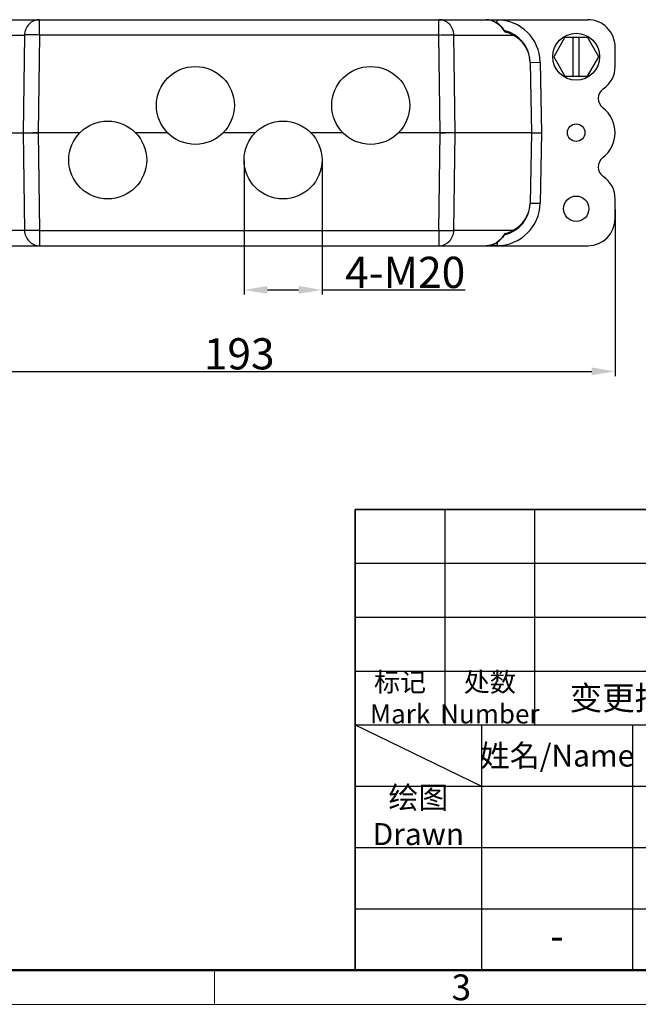
# Model space of a CAD drawing. Units: millimetres. Extents: x 3451 to 4193, y 481 to 1006.
# Drawn here: x 3648 to 3807, y 481 to 733 of the extents above; entities that cross this region are included whole.
import ezdxf

# ---------------------------------------------------------------- set-up
doc = ezdxf.new("R2010")
doc.units = ezdxf.units.MM
doc.header["$LTSCALE"] = 65.395
doc.header["$PDMODE"] = 3
doc.header["$PDSIZE"] = 8
doc.layers.get('0').update_dxf_attribs({"linetype": 'CONTINUOUS', "lineweight": 30})
doc.layers.get('Defpoints').update_dxf_attribs({"linetype": 'CONTINUOUS'})
doc.layers.add('02___PRT_ALL_AXES', color=7, linetype='CONTINUOUS')
doc.layers.add('Dim', color=3, linetype='CONTINUOUS', lineweight=15)
doc.layers.add('图框', color=7, linetype='CONTINUOUS', lineweight=20)
doc.styles.add('Romans字体', font='romans.shx', dxfattribs={"width": 0.75})
doc.styles.add('txt字体', font='txt', dxfattribs={"width": 0.7})
doc.dimstyles.new('01', dxfattribs={"dimtxt": 8, "dimasz": 6, "dimexe": 1.2, "dimexo": 0.2, "dimgap": 0.5, "dimtad": 1, "dimdec": 1, "dimdsep": 46, "dimtxsty": 'Romans字体', "dimcen": 0, "dimclrd": 1, "dimclre": 6, "dimclrt": 4, "dimazin": 2, "dimtfac": 1, "dimtdec": 1, "dimtofl": 0, "dimtmove": 0, "dimatfit": 3, "dimfxl": 1, "dimtolj": 1, "dimtzin": 0, "dimarcsym": 0})

# ---------------------------------------------------------------- blocks, each defined once
blk = doc.blocks.new('A4图框-NEW')
at = {"layer": '图框', "lineweight": 35}
for q in [(1126.93, 531.33), (946.93, 484.03)]:
    blk.add_line((946.93, 531.33), q, dxfattribs=at)
at = {"layer": '图框', "lineweight": -3}
for p, q in [((956.15, 531.33), (956.15, 509.21)), ((965.36, 531.33), (965.36, 509.21)), ((946.93, 525.8), (1036.65, 525.8)), ((946.93, 520.27), (1036.65, 520.27)), ((946.93, 514.74), (1036.65, 514.74)), ((946.93, 509.21), (1036.65, 509.21)), ((946.93, 509.21), (959.91, 502.91)), ((959.91, 509.21), (959.91, 484.03)), ((975.41, 509.21), (975.41, 484.03)), ((946.93, 502.91), (1036.65, 502.91)), ((946.93, 496.62), (1036.65, 496.62)), ((946.93, 490.33), (1036.65, 490.33))]:
    blk.add_line(p, q, dxfattribs=at)
at = {"layer": '图框', "lineweight": 50}
blk.add_line((836.85, 484.03), (1126.93, 484.03), dxfattribs=at)
at = {"layer": '图框', "color": 6}
blk.add_line((932.48, 484.03), (932.48, 480.53), dxfattribs=at)
at = {"layer": '图框', "color": 1, "lineweight": 18}
blk.add_line((833.41, 480.53), (1130.41, 480.53), dxfattribs=at)
at = {"layer": '图框', "attachment_point": 5, "style": 'txt字体'}
for s, insert, char_height, width in [('标记\\P{\\Fromans|c134;Mark}', (951.54, 511.97), 1.959, 9.2182), ('处数\\P{\\Fromans|c134;Number }', (960.76, 511.97), 1.959, 9.2182), ('  变更描述{\\Fromans|c134;/Description}', (984.51, 511.97), 2.4487, 38.2879), ('姓名{\\Fromans|c134;/Name\\Ftxt|c134; }', (967.66, 506.06), 2.2528, 15.5018), ('绘图\\P{\\Fromans|c134;Drawn\\Ftxt|c134; }', (953.42, 499.88), 2.2528, 12.9801)]:
    blk.add_mtext(s, dxfattribs=dict(at, insert=insert, char_height=char_height, width=width))
at = {"layer": '图框', "color": 3, "insert": (967.66, 487.18), "char_height": 2.99, "width": 15.5018, "attachment_point": 5, "style": 'Romans字体'}
blk.add_mtext('-', dxfattribs=at)
at = {"layer": '图框', "color": 6, "insert": (956.83, 483.6), "char_height": 2.65, "width": 2.5579, "attachment_point": 1, "style": 'Romans字体'}
blk.add_mtext('3', dxfattribs=at)
blk = doc.blocks.new('*D6')
at = {"layer": 'Defpoints', "color": 0}
for p in [(3608.2, 684.99), (3801.2, 684.99), (3801.2, 643.26)]:
    blk.add_point(p, dxfattribs=at)
at = {"layer": 'Dim', "color": 6, "lineweight": -2}
for p, q in [((3608.2, 684.79), (3608.2, 642.06)), ((3801.2, 684.79), (3801.2, 642.06))]:
    blk.add_line(p, q, dxfattribs=at)
at = {"layer": 'Dim', "color": 1, "lineweight": -2}
blk.add_line((3614.2, 643.26), (3795.2, 643.26), dxfattribs=at)
at = {"layer": 'Dim', "color": 1}
for points in [[(3614.2, 644.26), (3614.2, 642.26), (3608.2, 643.26)], [(3795.2, 644.26), (3795.2, 642.26), (3801.2, 643.26)]]:
    blk.add_solid(points, dxfattribs=at)
at = {"layer": 'Dim', "color": 4, "insert": (3704.7, 647.76), "char_height": 8, "attachment_point": 5, "style": 'Romans字体'}
blk.add_mtext('\\A1;193', dxfattribs=at)
blk = doc.blocks.new('*D8')
at = {"layer": 'Defpoints', "color": 0}
for p in [(3705.96, 697.49), (3725.96, 697.49), (3725.96, 664.16)]:
    blk.add_point(p, dxfattribs=at)
at = {"layer": 'Dim', "color": 6, "lineweight": -2}
for p, q in [((3705.96, 697.29), (3705.96, 662.96)), ((3725.96, 697.29), (3725.96, 662.96))]:
    blk.add_line(p, q, dxfattribs=at)
at = {"layer": 'Dim', "color": 1, "lineweight": -2}
for p, q in [((3711.96, 664.16), (3719.96, 664.16)), ((3725.96, 664.16), (3762.68, 664.16))]:
    blk.add_line(p, q, dxfattribs=at)
at = {"layer": 'Dim', "color": 1}
for points in [[(3711.96, 665.16), (3711.96, 663.16), (3705.96, 664.16)], [(3719.96, 665.16), (3719.96, 663.16), (3725.96, 664.16)]]:
    blk.add_solid(points, dxfattribs=at)
at = {"layer": 'Dim', "color": 4, "insert": (3747.32, 668.66), "char_height": 8, "attachment_point": 5, "style": 'Romans字体'}
blk.add_mtext('\\A1;4-M20', dxfattribs=at)

msp = doc.modelspace()

# ---------------------------------------------------------------- linework, layer by layer
at = {"color": 7, "linetype": 'Continuous'}
for p, q in [((3615.2, 733.49), (3794.2, 733.49)), ((3653.47, 729.56), (3653.47, 733.49)), ((3755.93, 729.56), (3755.93, 733.49)), ((3768.67, 733.45), (3770.89, 733.45)), ((3770.89, 732.58), (3770.89, 733.45)), ((3772.67, 730.77), (3772.63, 730.84)), ((3772.63, 730.84), (3772.67, 730.73)), ((3634.47, 729.56), (3649.61, 729.56)), ((3649.61, 729.56), (3649.27, 704.49)), ((3653.47, 729.56), (3653.14, 704.49)), ((3755.93, 729.56), (3653.47, 729.56)), ((3756.27, 704.49), (3755.93, 729.56)), ((3759.8, 729.56), (3774.94, 729.56)), ((3760.13, 704.49), (3759.8, 729.56)), ((3788.32, 728.99), (3785.43, 723.99)), ((3788.32, 728.99), (3794.09, 728.99)), ((3790.45, 718.99), (3790.45, 728.99)), ((3791.95, 718.99), (3791.95, 728.99)), ((3796.98, 723.99), (3794.09, 728.99)), ((3801.2, 721.49), (3801.2, 726.49)), ((3779.37, 722.54), (3779.69, 704.49)), ((3779.39, 722.54), (3781.95, 722.58)), ((3779.39, 722.54), (3779.7, 704.49)), ((3781.95, 722.58), (3782.26, 704.49)), ((3785.43, 723.99), (3788.32, 718.99)), ((3794.09, 718.99), (3796.98, 723.99)), ((3788.32, 718.99), (3794.09, 718.99)), ((3629.72, 704.49), (3649.27, 704.49)), ((3649.27, 704.49), (3649.61, 679.42)), ((3649.27, 704.49), (3653.14, 704.49)), ((3653.14, 704.49), (3651.72, 704.49)), ((3653.14, 704.49), (3653.47, 679.42)), ((3663.82, 704.49), (3653.15, 704.49)), ((3686.32, 704.49), (3678.1, 704.49)), ((3708.82, 704.49), (3700.6, 704.49)), ((3731.32, 704.49), (3723.1, 704.49)), ((3756.27, 704.49), (3745.6, 704.49)), ((3755.93, 679.42), (3756.27, 704.49)), ((3756.27, 704.49), (3757.69, 704.49)), ((3779.7, 704.49), (3756.27, 704.49)), ((3759.8, 679.42), (3760.13, 704.49)), ((3779.69, 704.49), (3779.37, 686.44)), ((3779.7, 704.49), (3779.39, 686.44)), ((3779.69, 704.49), (3779.7, 704.49)), ((3779.7, 704.49), (3782.26, 704.49)), ((3782.26, 704.49), (3781.95, 686.4)), ((3801.2, 682.49), (3801.2, 687.49)), ((3779.39, 686.44), (3781.95, 686.4)), ((3649.61, 679.42), (3634.47, 679.42)), ((3653.47, 679.42), (3653.47, 675.49)), ((3653.47, 679.42), (3755.93, 679.42)), ((3755.93, 679.42), (3755.93, 675.49)), ((3774.94, 679.42), (3759.8, 679.42)), ((3772.63, 678.15), (3772.67, 678.25)), ((3772.63, 678.15), (3772.63, 678.15)), ((3772.75, 678.32), (3772.76, 678.34)), ((3615.2, 675.49), (3794.2, 675.49)), ((3770.89, 675.53), (3768.67, 675.53)), ((3770.89, 676.4), (3770.89, 675.53))]:
    msp.add_line(p, q, dxfattribs=at)
for points in [[(3772.63, 730.84), (3772.15, 731.49), (3771.41, 732.23), (3770.56, 732.81), (3769.63, 733.23), (3768.66, 733.45), (3768.1, 733.49)], [(3772.75, 730.66), (3772.76, 730.65), (3772.74, 730.67), (3772.67, 730.77)], [(3768.09, 675.49), (3768.69, 675.53), (3769.66, 675.77), (3770.58, 676.19), (3771.43, 676.77), (3772.17, 677.51), (3772.63, 678.15)], [(3772.63, 678.15), (3772.69, 678.23), (3772.75, 678.32)]]:
    msp.add_lwpolyline(points, dxfattribs=at)
for centre, radius in [((3791.2, 723.99), 6.02), ((3693.46, 711.49), 10), ((3738.46, 711.49), 10), ((3670.96, 697.49), 10), ((3715.96, 697.49), 10)]:
    msp.add_circle(centre, radius, dxfattribs=at)
for centre, radius, start, end in [((3770.89, 722.39), 11.06, 1, 90), ((3768.17, 728.13), 5.19, 30.0011, 31.1463), ((3770.89, 722.39), 8.5, 1, 77.4611), ((3772.52, 730.26), 0.468, 55.3236, 60.1139), ((3771.31, 723.2), 7.32, 65.8079, 76.7168), ((3771.26, 723.09), 7.45, 63.7066, 65.8468), ((3771.27, 723.11), 7.42, 60.3779, 63.7104), ((3771.37, 722.4), 8, 0.9996, 63.5266), ((3794.2, 721.49), 7, 304.4718, 0), ((3799.86, 713.25), 3, 124.4718, 232.7406), ((3793.2, 704.49), 8, 307.2607, 52.739), ((3799.86, 695.74), 3, 127.2602, 235.5282), ((3794.2, 687.49), 7, 0, 55.5282), ((3770.89, 686.59), 11.06, 270, 359), ((3770.89, 686.59), 8.5, 282.5518, 359), ((3771.37, 686.58), 8, 296.4735, 359.0007), ((3768.17, 680.85), 5.19, 328.8515, 329.9986), ((3772.52, 678.73), 0.467, 300.6754, 304.681), ((3771.29, 685.81), 7.36, 283.31, 294.33), ((3771.26, 685.9), 7.45, 294.317, 296.2919), ((3771.27, 685.88), 7.42, 296.2884, 299.6205)]:
    msp.add_arc(centre, radius, start, end, dxfattribs=at)
for centre, start_param, end_param in [((3794.2, 726.49), 1.570796, 3.141593), ((3794.2, 682.49), 0, 1.570796)]:
    msp.add_ellipse(centre, major_axis=(0, -7), ratio=0.999848, start_param=start_param, end_param=end_param, dxfattribs=at)
for points, knots in [([(3653.47, 733.49), (3652.97, 733.49), (3651.96, 733.29), (3650.69, 732.41), (3649.83, 731.1), (3649.62, 730.07), (3649.61, 729.56)], [0, 0, 0, 0, 0.246027, 0.494378, 0.746006, 1, 1, 1, 1]), ([(3759.8, 729.56), (3759.79, 730.07), (3759.58, 731.1), (3758.72, 732.41), (3757.44, 733.29), (3756.43, 733.49), (3755.93, 733.49)], [0, 0, 0, 0, 0.253994, 0.505622, 0.753973, 1, 1, 1, 1]), ([(3768.1, 733.49), (3769.06, 733.49), (3770.87, 732.87), (3772.18, 731.54), (3772.61, 730.82)], [0, 0, 0, 0, 0.531533, 1, 1, 1, 1]), ([(3772.67, 730.73), (3772.68, 730.71), (3772.72, 730.63), (3772.77, 730.55), (3772.81, 730.5)], [0, 0, 0, 0, 0.273488, 1, 1, 1, 1]), ([(3772.86, 730.43), (3772.87, 730.42), (3772.9, 730.39), (3772.93, 730.36), (3772.95, 730.34)], [0, 0, 0, 0, 0.289284, 1, 1, 1, 1]), ([(3653.47, 729.56), (3652.66, 729.57), (3651.55, 729.58), (3650.26, 729.58), (3649.79, 729.57), (3649.61, 729.56)], [0, 0, 0, 0, 0.630153, 0.860717, 1, 1, 1, 1]), ([(3755.93, 729.56), (3756.74, 729.57), (3757.85, 729.58), (3759.14, 729.58), (3759.62, 729.57), (3759.8, 729.56)], [0, 0, 0, 0, 0.630153, 0.860717, 1, 1, 1, 1]), ([(3774.68, 730), (3774.76, 729.96), (3774.89, 729.83), (3774.94, 729.65), (3774.94, 729.56)], [0, 0, 0, 0, 0.494775, 1, 1, 1, 1]), ([(3779.39, 722.54), (3779.39, 722.54), (3779.38, 722.54), (3779.37, 722.54), (3779.37, 722.54)], [0, 0, 0, 0, 0.251172, 1, 1, 1, 1]), ([(3779.39, 686.44), (3779.39, 686.44), (3779.38, 686.44), (3779.37, 686.44), (3779.37, 686.44)], [0, 0, 0, 0, 0.251173, 1, 1, 1, 1]), ([(3649.61, 679.42), (3649.62, 678.91), (3649.83, 677.88), (3650.69, 676.57), (3651.96, 675.7), (3652.97, 675.49), (3653.47, 675.49)], [0, 0, 0, 0, 0.253994, 0.505622, 0.753973, 1, 1, 1, 1]), ([(3653.47, 679.42), (3652.66, 679.41), (3651.55, 679.4), (3650.26, 679.41), (3649.79, 679.41), (3649.61, 679.42)], [0, 0, 0, 0, 0.630153, 0.860717, 1, 1, 1, 1]), ([(3755.93, 675.49), (3756.43, 675.49), (3757.44, 675.7), (3758.72, 676.57), (3759.58, 677.88), (3759.79, 678.91), (3759.8, 679.42)], [0, 0, 0, 0, 0.246027, 0.494378, 0.746006, 1, 1, 1, 1]), ([(3755.93, 679.42), (3756.74, 679.41), (3757.85, 679.4), (3759.14, 679.41), (3759.62, 679.41), (3759.8, 679.42)], [0, 0, 0, 0, 0.630153, 0.860717, 1, 1, 1, 1]), ([(3772.61, 678.16), (3772.17, 677.44), (3770.87, 676.11), (3769.05, 675.49), (3768.09, 675.49)], [0, 0, 0, 0, 0.468445, 1, 1, 1, 1]), ([(3772.99, 678.65), (3772.94, 678.64), (3772.84, 678.54), (3772.77, 678.43), (3772.73, 678.36)], [0, 0, 0, 0, 0.381681, 1, 1, 1, 1]), ([(3774.68, 678.98), (3774.76, 679.02), (3774.89, 679.15), (3774.94, 679.33), (3774.94, 679.42)], [0, 0, 0, 0, 0.494775, 1, 1, 1, 1])]:
    msp.add_open_spline(points, degree=3, knots=knots, dxfattribs=at)
for points in [[(3772.62, 730.71), (3772.66, 730.7), (3772.71, 730.69), (3772.75, 730.66)], [(3772.79, 730.64), (3772.84, 730.6), (3772.88, 730.56), (3772.92, 730.51)], [(3772.81, 730.5), (3772.82, 730.48), (3772.84, 730.45), (3772.86, 730.43)], [(3772.92, 730.51), (3772.95, 730.45), (3772.98, 730.39), (3772.99, 730.33)], [(3772.95, 730.34), (3772.96, 730.34), (3772.97, 730.33), (3772.99, 730.33)], [(3772.62, 678.27), (3772.67, 678.28), (3772.72, 678.3), (3772.76, 678.32)], [(3772.73, 678.36), (3772.71, 678.33), (3772.69, 678.29), (3772.67, 678.25)], [(3772.79, 678.34), (3772.84, 678.38), (3772.88, 678.42), (3772.92, 678.48)], [(3772.92, 678.48), (3772.95, 678.53), (3772.98, 678.59), (3772.99, 678.65)]]:
    msp.add_open_spline(points, degree=3, dxfattribs=at)
at = {"layer": '02___PRT_ALL_AXES', "color": 7, "linetype": 'Continuous'}
for centre, radius in [((3791.2, 704.49), 2.25), ((3791.2, 684.99), 3.25)]:
    msp.add_circle(centre, radius, dxfattribs=at)

# ---------------------------------------------------------------- block references
at = {"layer": 'Dim', "xscale": 2.5, "yscale": 2.5, "zscale": 2.5}
msp.add_blockref('A4图框-NEW', (1367.14, -720.47), dxfattribs=at)

# ---------------------------------------------------------------- dimensions: what is measured, and where the dimension line sits
at = {"layer": 'Dim'}
dim = msp.add_linear_dim(base=(3725.96, 664.16), p1=(3705.96, 697.49), p2=(3725.96, 697.49), text='4-M20', dimstyle='01', dxfattribs=at)
dim.commit()
dim.dimension.update_dxf_attribs({"geometry": '*D8', "text_midpoint": (3747.32, 664.16), "dimtype": 160})
dim = msp.add_linear_dim(base=(3801.2, 643.26), p1=(3608.2, 684.99), p2=(3801.2, 684.99), dimstyle='01', dxfattribs=at)
dim.commit()
dim.dimension.update_dxf_attribs({"geometry": '*D6', "text_midpoint": (3704.7, 647.76)})

doc.saveas('drawing.dxf')
